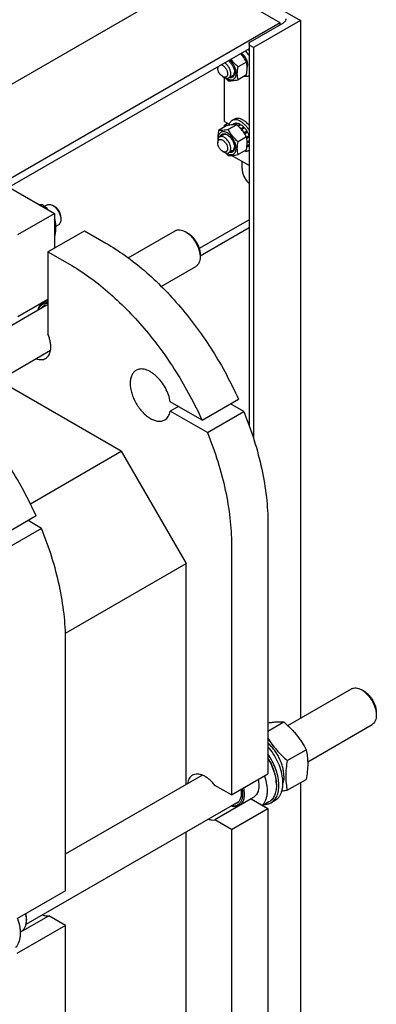
# Model space of a CAD drawing. Units: millimetres. Extents: x 0 to 5060, y -4 to 3578.
# Drawn here: x 4231 to 4542, y 2256 to 3115 of the extents above; entities that cross this region are included whole.
import ezdxf

# ---------------------------------------------------------------- set-up
doc = ezdxf.new("R2010")
doc.units = ezdxf.units.MM
doc.header["$LTSCALE"] = 278.313253
doc.layers.get('0').update_dxf_attribs({"linetype": 'CONTINUOUS'})

msp = doc.modelspace()

# ---------------------------------------------------------------- linework, layer by layer
at = {"color": 7, "linetype": 'Continuous'}
for p, q in [((4377.213, 3171.64), (4476.208, 3114.486)), ((4387.891, 3153.31), (4210.028, 3050.621)), ((4458.601, 3112.486), (4387.891, 3153.31)), ((4458.601, 3112.486), (4217.264, 2973.15)), ((4432.651, 3095.952), (4461.359, 3112.527)), ((4476.208, 3114.486), (4435.196, 3090.808)), ((4458.601, 3110.935), (4458.601, 3112.486)), ((4476.208, 3114.486), (4476.208, 2505.343)), ((4431.333, 3089.802), (4217.264, 2966.21)), ((4431.333, 3094.115), (4431.333, 2761.192)), ((4435.196, 3090.808), (4432.651, 3092.278)), ((4435.196, 3090.808), (4435.196, 2749.874)), ((4429.022, 3078.203), (4421.713, 3073.983)), ((4404.084, 3074.07), (4404.084, 3072.845)), ((4408.326, 3065.496), (4409.74, 3064.68)), ((4409.811, 3026.344), (4409.811, 3064.64)), ((4416.993, 3066.161), (4413.74, 3064.283)), ((4429.022, 3066.889), (4421.713, 3062.669)), ((4409.811, 3026.344), (4413.954, 3023.952)), ((4418.575, 3028.312), (4416.453, 3027.088)), ((4412.051, 3022.68), (4404.743, 3018.461)), ((4409.811, 3023.078), (4412.64, 3024.711)), ((4409.811, 3021.387), (4409.811, 3023.078)), ((4409.811, 3023.078), (4411.276, 3022.233)), ((4420.537, 3023.438), (4413.228, 3019.219)), ((4418.384, 3024.321), (4416.791, 3023.402)), ((4420.477, 3024.728), (4418.351, 3023.5)), ((4421.13, 3024.663), (4419.129, 3023.508)), ((4420.477, 3024.728), (4420.694, 3024.411)), ((4423.6, 3023.805), (4421.499, 3022.592)), ((4424.307, 3023.396), (4422.044, 3022.09)), ((4423.6, 3023.805), (4423.859, 3023.138)), ((4426.776, 3021.404), (4424.301, 3019.975)), ((4424.301, 3019.975), (4424.323, 3019.772)), ((4424.731, 3019.307), (4426.868, 3020.541)), ((4424.793, 3019.235), (4424.955, 3019.285)), ((4427.429, 3020.714), (4424.955, 3019.285)), ((4426.776, 3021.404), (4426.868, 3020.541)), ((4426.868, 3020.541), (4427.429, 3020.714)), ((4429.523, 3017.89), (4427.048, 3016.461)), ((4427.221, 3015.984), (4429.34, 3017.207)), ((4430.023, 3017.024), (4427.548, 3015.595)), ((4429.523, 3017.89), (4429.34, 3017.207)), ((4429.34, 3017.207), (4430.023, 3017.024)), ((4404.084, 3009.157), (4404.084, 3007.524)), ((4408.993, 3014.698), (4405.74, 3012.82)), ((4429.022, 3012.883), (4421.713, 3008.663)), ((4427.048, 3016.461), (4427.007, 3016.308)), ((4427.453, 3015.621), (4427.548, 3015.595)), ((4431.333, 3013.748), (4429.113, 3012.466)), ((4429.142, 3012.332), (4430.991, 3013.4)), ((4431.333, 3012.681), (4429.298, 3011.506)), ((4429.709, 3008.325), (4429.622, 3008.317)), ((4431.333, 3009.263), (4429.709, 3008.325)), ((4431.333, 3008.446), (4429.709, 3007.508)), ((4431.333, 3013.717), (4430.991, 3013.4)), ((4430.991, 3013.4), (4431.333, 3013.151)), ((4408.326, 3000.176), (4409.74, 2999.359)), ((4416.993, 3000.841), (4413.74, 2998.963)), ((4429.022, 3001.569), (4421.713, 2997.349)), ((4430.023, 3004.162), (4429.369, 3003.784)), ((4431.333, 3005.72), (4429.471, 3004.645)), ((4431.333, 3006.162), (4429.517, 3005.114)), ((4429.634, 3007.601), (4429.709, 3007.508)), ((4431.256, 3006.117), (4431.333, 3005.956)), ((4431.333, 2987.791), (4416.14, 2996.562)), ((4425.226, 2985.193), (4425.226, 2991.317)), ((4222.252, 2968.682), (4261.497, 2946.025)), ((4249.603, 2952.891), (4251.16, 2953.79)), ((4252.927, 2952.215), (4255.082, 2953.459)), ((4261.85, 2951.943), (4260.082, 2952.964)), ((4229.677, 2927.654), (4261.497, 2946.025)), ((4261.497, 2946.025), (4261.497, 2915.814)), ((4261.497, 2940.44), (4261.766, 2940.595)), ((4267.153, 2942.758), (4267.153, 2940.717)), ((4431.333, 2940.382), (4387.868, 2915.288)), ((4255.84, 2912.549), (4287.66, 2930.92)), ((4262.523, 2934.661), (4265.082, 2936.139)), ((4287.66, 2930.92), (4306.398, 2920.101)), ((4431.333, 2933.442), (4388.598, 2908.769)), ((4261.497, 2926.297), (4261.766, 2926.453)), ((4325.93, 2907.254), (4366.871, 2930.891)), ((4377.992, 2928.775), (4375.871, 2930)), ((4255.84, 2912.549), (4255.84, 2840.62)), ((4255.84, 2912.549), (4274.579, 2901.73)), ((4388.599, 2910.404), (4388.598, 2907.954)), ((4354.76, 2882.33), (4384.87, 2899.714)), ((4255.84, 2870.83), (4229.677, 2855.724)), ((4149.331, 2805.295), (4254.279, 2865.887)), ((4255.84, 2870.541), (4251.225, 2867.877)), ((4178.162, 2780.372), (4258.081, 2826.513)), ((4319.834, 2738.43), (4212.675, 2800.297)), ((4390.283, 2765.527), (4362.61, 2781.504)), ((4369.681, 2777.421), (4362.61, 2773.339)), ((4390.283, 2765.527), (4422.103, 2783.898)), ((4426.763, 2773.043), (4415.032, 2779.815)), ((4394.943, 2754.672), (4362.61, 2773.339)), ((4394.943, 2754.672), (4426.763, 2773.043)), ((4240.468, 2692.609), (4319.834, 2738.43)), ((4319.834, 2738.43), (4376.402, 2640.451)), ((4245.504, 2681.939), (4203.078, 2657.444)), ((4250.164, 2671.084), (4238.433, 2677.856)), ((4447.82, 2675.153), (4447.82, 2456.738)), ((4250.164, 2671.084), (4207.737, 2646.589)), ((4416, 2656.782), (4416, 2438.367)), ((4271.108, 2579.66), (4376.402, 2640.451)), ((4376.402, 2447.721), (4376.402, 2640.451)), ((4271.221, 2354.779), (4271.221, 2573.194)), ((4465.179, 2498.975), (4520.667, 2531.011)), ((4531.788, 2528.895), (4529.667, 2530.12)), ((4542.395, 2510.524), (4542.395, 2508.074)), ((4447.82, 2494.096), (4461.684, 2502.101)), ((4482.507, 2467.41), (4538.667, 2499.834)), ((4464.715, 2468.433), (4481.13, 2477.91)), ((4271.221, 2386.994), (4390.342, 2455.769)), ((4416, 2438.367), (4447.82, 2456.738)), ((4464.715, 2442.506), (4481.13, 2451.983)), ((4416, 2438.367), (4401.438, 2446.775)), ((4455.174, 2448.002), (4455.174, 2446.695)), ((4476.208, 2449.142), (4476.208, 2211.402)), ((4236.724, 2325.509), (4422.54, 2432.789)), ((4433.258, 2434.935), (4401.438, 2416.564)), ((4435.464, 2436.498), (4422.736, 2429.149)), ((4433.258, 2434.935), (4447.82, 2426.528)), ((4454.067, 2433.67), (4450.531, 2431.629)), ((4416, 2408.157), (4447.82, 2426.528)), ((4448.65, 2432.275), (4443.258, 2429.162)), ((4447.82, 2426.528), (4447.82, 2162.797)), ((4416, 2408.157), (4401.438, 2416.564)), ((4416, 2408.157), (4416, 2144.426)), ((4376.402, 2153.78), (4376.402, 2406.151)), ((4271.221, 2354.779), (4228.795, 2330.285)), ((4231.609, 2318.513), (4256.659, 2332.976)), ((4237.103, 2329.978), (4237.103, 2329.162)), ((4271.221, 2324.569), (4256.659, 2332.976)), ((4271.221, 2324.569), (4228.795, 2300.074)), ((4271.221, 2203.318), (4271.221, 2324.569)), ((4231.599, 2318.797), (4232.702, 2319.434))]:
    msp.add_line(p, q, dxfattribs=at)
for centre, radius, start, end in [((4412.944, 3073.375), 23.647, 38.956145, 42.286012), ((4417.693, 3073.057), 10.807, 237.671123, 239.980082), ((4409.956, 3006.011), 20.034, 25.960795, 28.582036), ((4417.693, 3007.737), 10.807, 237.671123, 239.980082), ((4212.767, 2915.011), 55.277, 27.570729, 28.168052), ((4431.851, 2443.449), 8.63, 275.112714, 279.38161), ((4216.485, 2329.159), 20.618, 0.006944, 2.272755)]:
    msp.add_arc(centre, radius, start, end, dxfattribs=at)
for points, knots in [([(4461.359, 3112.527), (4461.71, 3112.729), (4462.347, 3113.168), (4463.108, 3113.968), (4463.59, 3114.853), (4463.702, 3115.488), (4463.702, 3115.793)], [0, 0, 0, 0, 0.2898003, 0.54905, 0.7822286, 1, 1, 1, 1]), ([(4431.333, 3094.115), (4431.333, 3094.286), (4431.396, 3094.644), (4431.667, 3095.141), (4432.095, 3095.591), (4432.453, 3095.838), (4432.651, 3095.952)], [0, 0, 0, 0, 0.2177714, 0.45095, 0.7101997, 1, 1, 1, 1]), ([(4424.622, 3085.928), (4425.09, 3085.597), (4425.998, 3084.824), (4427.2, 3083.451), (4428.245, 3081.881), (4429.08, 3080.19), (4429.664, 3078.462), (4429.97, 3076.778), (4429.982, 3075.22), (4429.777, 3074.252), (4429.616, 3073.823)], [0, 0, 0, 0, 0.1241766, 0.25696, 0.3942736, 0.5315567, 0.664252, 0.7882925, 0.900647, 1, 1, 1, 1]), ([(4431.333, 3083.953), (4431.114, 3084.325), (4430.214, 3085.767), (4429.171, 3087.122), (4428.317, 3088.061)], [0, 0, 0, 0, 0.2536247, 1, 1, 1, 1]), ([(4432.651, 3092.278), (4432.453, 3092.392), (4432.095, 3092.639), (4431.667, 3093.089), (4431.396, 3093.586), (4431.333, 3093.944), (4431.333, 3094.115)], [0, 0, 0, 0, 0.2898008, 0.5490506, 0.7822291, 1, 1, 1, 1]), ([(4415.397, 3067.946), (4415.397, 3068.375), (4415.322, 3069.267), (4414.91, 3071.102), (4413.946, 3073.369), (4412.279, 3075.748), (4410.846, 3077.04), (4410.083, 3077.534)], [0, 0, 0, 0, 0.1136003, 0.2359239, 0.4965959, 0.7592604, 1, 1, 1, 1]), ([(4412.286, 3063.7), (4412.728, 3063.445), (4413.607, 3063.019), (4414.956, 3062.653), (4416.234, 3062.606), (4417.399, 3062.895), (4418.398, 3063.517), (4419.183, 3064.442), (4419.732, 3065.623), (4420.037, 3067.016), (4420.097, 3068.58), (4419.913, 3070.268), (4419.491, 3072.031), (4418.621, 3074.426), (4417.062, 3077.243), (4415.382, 3079.209), (4414.452, 3080.057)], [0, 0, 0, 0, 0.0612056, 0.1165359, 0.1666309, 0.2131074, 0.2584647, 0.3055196, 0.3566161, 0.4131603, 0.4756039, 0.5436333, 0.6163763, 0.6925728, 0.8489546, 1, 1, 1, 1]), ([(4413.27, 3079.373), (4414.056, 3078.778), (4415.514, 3077.321), (4417.204, 3074.732), (4418.335, 3071.911), (4418.65, 3069.941), (4418.65, 3069.007)], [0, 0, 0, 0, 0.2461739, 0.5089048, 0.7668703, 1, 1, 1, 1]), ([(4421.713, 3073.983), (4420.548, 3074.982), (4418.867, 3076.553), (4416.867, 3078.852), (4415.963, 3080.064), (4415.536, 3080.682)], [0, 0, 0, 0, 0.5039838, 0.7533967, 1, 1, 1, 1]), ([(4429.022, 3078.203), (4428.34, 3079.508), (4427.212, 3081.431), (4425.433, 3083.827), (4424.444, 3084.97), (4423.927, 3085.527)], [0, 0, 0, 0, 0.493678, 0.7453937, 1, 1, 1, 1]), ([(4429.022, 3066.889), (4429.206, 3067.906), (4429.51, 3069.9), (4429.691, 3072.836), (4429.53, 3075.603), (4429.214, 3077.362), (4429.022, 3078.203)], [0, 0, 0, 0, 0.2720287, 0.5307138, 0.7728252, 1, 1, 1, 1]), ([(4404.084, 3072.845), (4404.084, 3072.964), (4404.098, 3073.414), (4404.172, 3073.864), (4404.272, 3074.179)], [0, 0, 0, 0, 0.2660069, 1, 1, 1, 1]), ([(4408.326, 3065.496), (4407.724, 3065.844), (4406.584, 3066.803), (4405.254, 3068.621), (4404.344, 3070.682), (4404.084, 3072.149), (4404.084, 3072.845)], [0, 0, 0, 0, 0.2372191, 0.5, 0.7627809, 1, 1, 1, 1]), ([(4407.076, 3075.798), (4407.413, 3075.724), (4408.109, 3075.458), (4409.09, 3074.818), (4410.029, 3073.947), (4410.878, 3072.891), (4411.593, 3071.704), (4412.137, 3070.448), (4412.48, 3069.189), (4412.569, 3068.348), (4412.569, 3067.946)], [0, 0, 0, 0, 0.1019277, 0.2172192, 0.3439293, 0.4784144, 0.6160691, 0.7519296, 0.8812329, 1, 1, 1, 1]), ([(4418.65, 3069.007), (4418.65, 3068.637), (4418.604, 3067.926), (4418.376, 3066.928), (4417.993, 3066.066), (4417.462, 3065.364), (4416.793, 3064.846), (4416.006, 3064.533), (4415.13, 3064.431), (4414.53, 3064.499), (4414.226, 3064.562)], [0, 0, 0, 0, 0.1509185, 0.2890772, 0.4153865, 0.5323644, 0.6441724, 0.7560746, 0.873314, 1, 1, 1, 1]), ([(4416.993, 3066.161), (4417.236, 3066.302), (4417.693, 3066.675), (4418.2, 3067.439), (4418.528, 3068.381), (4418.62, 3069.07), (4418.64, 3069.432)], [0, 0, 0, 0, 0.221172, 0.4558261, 0.7138101, 1, 1, 1, 1]), ([(4421.713, 3062.669), (4421.521, 3063.51), (4421.205, 3065.269), (4421.044, 3068.036), (4421.225, 3070.972), (4421.529, 3072.966), (4421.713, 3073.983)], [0, 0, 0, 0, 0.2271748, 0.4692862, 0.7279713, 1, 1, 1, 1]), ([(4412.569, 3067.946), (4412.569, 3067.642), (4412.523, 3067.063), (4412.289, 3066.269), (4411.894, 3065.624), (4411.347, 3065.164), (4410.674, 3064.92), (4409.918, 3064.901), (4409.113, 3065.095), (4408.59, 3065.344), (4408.326, 3065.496)], [0, 0, 0, 0, 0.1448992, 0.2745236, 0.391113, 0.499999, 0.6088853, 0.7254751, 0.8551001, 1, 1, 1, 1]), ([(4409.74, 3064.68), (4410.091, 3064.477), (4410.79, 3064.145), (4411.863, 3063.886), (4412.87, 3063.911), (4413.477, 3064.131), (4413.74, 3064.283)], [0, 0, 0, 0, 0.2897993, 0.5490488, 0.7822279, 1, 1, 1, 1]), ([(4410.741, 3064.205), (4410.94, 3064.006), (4411.746, 3063.217), (4412.585, 3062.462), (4413.228, 3061.911)], [0, 0, 0, 0, 0.2494065, 1, 1, 1, 1]), ([(4413.228, 3061.911), (4413.779, 3061.861), (4414.991, 3061.812), (4416.975, 3061.92), (4419.253, 3062.217), (4420.864, 3062.506), (4421.713, 3062.669)], [0, 0, 0, 0, 0.1941896, 0.4252941, 0.6965296, 1, 1, 1, 1]), ([(4413.74, 3064.283), (4414.004, 3064.436), (4414.498, 3064.851), (4415.024, 3065.71), (4415.336, 3066.769), (4415.397, 3067.54), (4415.397, 3067.946)], [0, 0, 0, 0, 0.2177726, 0.4509518, 0.7102012, 1, 1, 1, 1]), ([(4427.261, 3065.871), (4427.974, 3065.73), (4429.059, 3065.659), (4430.427, 3065.945), (4431.045, 3066.204), (4431.333, 3066.36)], [0, 0, 0, 0, 0.5218666, 0.7642442, 1, 1, 1, 1]), ([(4416.453, 3027.088), (4416.112, 3026.891), (4415.464, 3026.405), (4414.664, 3025.451), (4414.043, 3024.29), (4413.765, 3023.428), (4413.655, 3022.974)], [0, 0, 0, 0, 0.2313805, 0.4709583, 0.7255856, 1, 1, 1, 1]), ([(4423.953, 3026.345), (4423.295, 3026.725), (4421.985, 3027.348), (4419.974, 3027.834), (4418.368, 3027.791), (4417.221, 3027.474), (4416.699, 3027.23), (4416.453, 3027.088)], [0, 0, 0, 0, 0.2895784, 0.5486311, 0.7816343, 0.8918367, 1, 1, 1, 1]), ([(4426.075, 3027.569), (4425.416, 3027.95), (4424.107, 3028.573), (4422.095, 3029.059), (4420.489, 3029.016), (4419.343, 3028.699), (4418.821, 3028.454), (4418.575, 3028.312)], [0, 0, 0, 0, 0.2895784, 0.5486311, 0.7816343, 0.8918367, 1, 1, 1, 1]), ([(4431.333, 3018.633), (4430.848, 3019.457), (4429.799, 3021.031), (4428.007, 3023.155), (4426.069, 3024.953), (4424.664, 3025.934), (4423.953, 3026.345)], [0, 0, 0, 0, 0.266177, 0.5253409, 0.7715622, 1, 1, 1, 1]), ([(4431.333, 3022.923), (4430.561, 3023.877), (4428.944, 3025.595), (4427.046, 3027.009), (4426.075, 3027.569)], [0, 0, 0, 0, 0.5225047, 1, 1, 1, 1]), ([(4404.743, 3018.461), (4404.496, 3017.095), (4404.205, 3015.064), (4404.104, 3012.389), (4404.16, 3011.102), (4404.214, 3010.476)], [0, 0, 0, 0, 0.5190003, 0.764989, 1, 1, 1, 1]), ([(4412.286, 3016.343), (4411.789, 3016.629), (4410.802, 3017.097), (4409.283, 3017.448), (4407.862, 3017.38), (4406.609, 3016.873), (4405.61, 3015.948), (4404.916, 3014.675), (4404.535, 3013.123), (4404.493, 3012.003), (4404.517, 3011.414)], [0, 0, 0, 0, 0.143667, 0.2717333, 0.3867089, 0.4944563, 0.6032289, 0.7209126, 0.8525839, 1, 1, 1, 1]), ([(4413.228, 3019.219), (4412.379, 3019.055), (4410.767, 3018.766), (4408.49, 3018.47), (4406.506, 3018.362), (4405.293, 3018.411), (4404.743, 3018.461)], [0, 0, 0, 0, 0.3034704, 0.5747059, 0.8058104, 1, 1, 1, 1]), ([(4420.537, 3023.438), (4419.986, 3023.488), (4418.773, 3023.537), (4416.789, 3023.429), (4414.512, 3023.133), (4412.9, 3022.844), (4412.051, 3022.68)], [0, 0, 0, 0, 0.1941896, 0.4252941, 0.6965296, 1, 1, 1, 1]), ([(4421.713, 3008.663), (4420.833, 3009.418), (4419.128, 3010.977), (4416.82, 3013.531), (4414.849, 3016.291), (4413.74, 3018.237), (4413.228, 3019.219)], [0, 0, 0, 0, 0.2552064, 0.5078583, 0.7562731, 1, 1, 1, 1]), ([(4420.477, 3024.728), (4420.11, 3024.743), (4419.388, 3024.697), (4418.698, 3024.473), (4418.384, 3024.321)], [0, 0, 0, 0, 0.5134592, 1, 1, 1, 1]), ([(4429.022, 3012.883), (4428.509, 3013.864), (4427.401, 3015.81), (4425.43, 3018.57), (4423.121, 3021.124), (4421.417, 3022.683), (4420.537, 3023.438)], [0, 0, 0, 0, 0.2437269, 0.4921417, 0.7447936, 1, 1, 1, 1]), ([(4423.6, 3023.805), (4423.394, 3023.914), (4422.608, 3024.295), (4421.763, 3024.564), (4421.13, 3024.663)], [0, 0, 0, 0, 0.2668547, 1, 1, 1, 1]), ([(4424.301, 3019.975), (4424.208, 3020.068), (4423.838, 3020.429), (4423.45, 3020.772), (4423.151, 3021.016)], [0, 0, 0, 0, 0.254533, 1, 1, 1, 1]), ([(4426.776, 3021.404), (4426.581, 3021.599), (4425.813, 3022.328), (4424.97, 3022.981), (4424.307, 3023.396)], [0, 0, 0, 0, 0.2609768, 1, 1, 1, 1]), ([(4427.048, 3016.461), (4426.893, 3016.715), (4426.26, 3017.702), (4425.539, 3018.633), (4424.955, 3019.285)], [0, 0, 0, 0, 0.253413, 1, 1, 1, 1]), ([(4429.523, 3017.89), (4429.368, 3018.144), (4428.735, 3019.131), (4428.014, 3020.062), (4427.429, 3020.714)], [0, 0, 0, 0, 0.253413, 1, 1, 1, 1]), ([(4431.333, 3014.063), (4431.247, 3014.314), (4430.873, 3015.328), (4430.412, 3016.309), (4430.023, 3017.024)], [0, 0, 0, 0, 0.2464642, 1, 1, 1, 1]), ([(4405.74, 3012.82), (4405.477, 3012.667), (4404.983, 3012.252), (4404.457, 3011.393), (4404.145, 3010.334), (4404.084, 3009.563), (4404.084, 3009.157)], [0, 0, 0, 0, 0.2177726, 0.4509518, 0.7102012, 1, 1, 1, 1]), ([(4404.084, 3007.524), (4404.084, 3007.828), (4404.13, 3008.407), (4404.364, 3009.201), (4404.758, 3009.846), (4405.306, 3010.306), (4405.979, 3010.55), (4406.734, 3010.57), (4407.539, 3010.375), (4408.367, 3009.981), (4409.19, 3009.404), (4410.265, 3008.399), (4411.4, 3006.848), (4412.308, 3004.788), (4412.569, 3003.321), (4412.569, 3002.625)], [0, 0, 0, 0, 0.0604324, 0.1144943, 0.1631198, 0.2085325, 0.253945, 0.3025701, 0.3566315, 0.4170633, 0.4837078, 0.5556165, 0.7087082, 0.8618002, 1, 1, 1, 1]), ([(4415.397, 3002.625), (4415.397, 3003.309), (4415.206, 3004.747), (4414.492, 3006.858), (4413.392, 3008.892), (4411.994, 3010.681), (4410.412, 3012.082), (4408.981, 3012.865), (4407.861, 3013.163), (4407.09, 3013.219), (4406.372, 3013.114), (4405.938, 3012.934), (4405.74, 3012.82)], [0, 0, 0, 0, 0.1286802, 0.2702732, 0.4174288, 0.5617751, 0.6954458, 0.8127109, 0.8646758, 0.9125099, 0.9571396, 1, 1, 1, 1]), ([(4406.225, 3013.099), (4406.322, 3013.395), (4406.562, 3013.948), (4407.088, 3014.656), (4407.753, 3015.181), (4408.537, 3015.502), (4409.41, 3015.612), (4410.348, 3015.512), (4411.327, 3015.21), (4411.965, 3014.895), (4412.286, 3014.71)], [0, 0, 0, 0, 0.1267007, 0.2439484, 0.3558523, 0.4676565, 0.5846279, 0.7109306, 0.8490843, 1, 1, 1, 1]), ([(4412.652, 3014.486), (4412.328, 3014.651), (4411.685, 3014.916), (4410.705, 3015.104), (4409.788, 3015.047), (4409.237, 3014.838), (4408.993, 3014.698)], [0, 0, 0, 0, 0.2862222, 0.5442169, 0.7788577, 1, 1, 1, 1]), ([(4412.286, 2998.38), (4412.769, 2998.101), (4413.729, 2997.644), (4415.205, 2997.288), (4416.59, 2997.323), (4417.823, 2997.77), (4418.827, 2998.615), (4419.551, 2999.797), (4419.98, 3001.253), (4420.113, 3002.929), (4419.952, 3004.764), (4419.503, 3006.695), (4418.783, 3008.65), (4417.821, 3010.557), (4416.651, 3012.344), (4415.317, 3013.944), (4413.87, 3015.298), (4412.819, 3016.035), (4412.286, 3016.343)], [0, 0, 0, 0, 0.060379, 0.1143931, 0.1629757, 0.2083485, 0.2537215, 0.3023045, 0.3563191, 0.4166987, 0.4832854, 0.5551317, 0.6307567, 0.70835, 0.7859432, 0.861568, 0.9334138, 1, 1, 1, 1]), ([(4412.286, 3014.71), (4412.722, 3014.458), (4413.582, 3013.855), (4415.193, 3012.347), (4416.895, 3010.022), (4418.057, 3007.386), (4418.558, 3005.237), (4418.65, 3004.19), (4418.65, 3003.687)], [0, 0, 0, 0, 0.1142568, 0.2375384, 0.5000001, 0.7624618, 0.8857434, 1, 1, 1, 1]), ([(4421.713, 2997.349), (4421.521, 2998.19), (4421.205, 2999.949), (4421.044, 3002.716), (4421.225, 3005.651), (4421.529, 3007.646), (4421.713, 3008.663)], [0, 0, 0, 0, 0.2271748, 0.4692862, 0.7279713, 1, 1, 1, 1]), ([(4429.022, 3001.569), (4429.206, 3002.585), (4429.51, 3004.58), (4429.691, 3007.516), (4429.53, 3010.283), (4429.214, 3012.041), (4429.022, 3012.883)], [0, 0, 0, 0, 0.2720287, 0.5307138, 0.7728252, 1, 1, 1, 1]), ([(4429.709, 3008.325), (4429.702, 3008.494), (4429.662, 3009.19), (4429.564, 3009.883), (4429.462, 3010.402)], [0, 0, 0, 0, 0.241881, 1, 1, 1, 1]), ([(4408.326, 3000.176), (4407.724, 3000.524), (4406.584, 3001.483), (4405.254, 3003.301), (4404.344, 3005.362), (4404.084, 3006.829), (4404.084, 3007.524)], [0, 0, 0, 0, 0.2372191, 0.5, 0.7627809, 1, 1, 1, 1]), ([(4412.569, 3002.625), (4412.569, 3002.321), (4412.523, 3001.743), (4412.289, 3000.949), (4411.894, 3000.304), (4411.347, 2999.843), (4410.674, 2999.6), (4409.918, 2999.58), (4409.113, 2999.775), (4408.59, 3000.024), (4408.326, 3000.176)], [0, 0, 0, 0, 0.1448992, 0.2745236, 0.391113, 0.499999, 0.6088853, 0.7254751, 0.8551001, 1, 1, 1, 1]), ([(4413.74, 2998.963), (4414.004, 2999.116), (4414.498, 2999.531), (4415.024, 3000.39), (4415.336, 3001.449), (4415.397, 3002.22), (4415.397, 3002.625)], [0, 0, 0, 0, 0.2177726, 0.4509518, 0.7102012, 1, 1, 1, 1]), ([(4418.65, 3003.687), (4418.65, 3003.317), (4418.604, 3002.606), (4418.376, 3001.608), (4417.993, 3000.746), (4417.462, 3000.044), (4416.793, 2999.526), (4416.006, 2999.212), (4415.13, 2999.111), (4414.53, 2999.179), (4414.226, 2999.242)], [0, 0, 0, 0, 0.1509185, 0.2890772, 0.4153865, 0.5323644, 0.6441724, 0.7560746, 0.873314, 1, 1, 1, 1]), ([(4416.993, 3000.841), (4417.236, 3000.982), (4417.693, 3001.354), (4418.2, 3002.119), (4418.528, 3003.06), (4418.62, 3003.749), (4418.64, 3004.112)], [0, 0, 0, 0, 0.221172, 0.4558261, 0.7138101, 1, 1, 1, 1]), ([(4427.261, 3000.551), (4427.974, 3000.409), (4429.059, 3000.339), (4430.427, 3000.624), (4431.045, 3000.884), (4431.333, 3001.04)], [0, 0, 0, 0, 0.5218666, 0.7642442, 1, 1, 1, 1]), ([(4429.608, 3006.439), (4429.621, 3006.525), (4429.671, 3006.88), (4429.698, 3007.238), (4429.709, 3007.508)], [0, 0, 0, 0, 0.243956, 1, 1, 1, 1]), ([(4430.023, 3004.162), (4430.287, 3004.342), (4430.785, 3004.78), (4431.167, 3005.319), (4431.333, 3005.61)], [0, 0, 0, 0, 0.4882471, 1, 1, 1, 1]), ([(4409.74, 2999.359), (4410.091, 2999.157), (4410.79, 2998.824), (4411.863, 2998.565), (4412.87, 2998.591), (4413.477, 2998.811), (4413.74, 2998.963)], [0, 0, 0, 0, 0.2897993, 0.5490488, 0.7822279, 1, 1, 1, 1]), ([(4410.741, 2998.885), (4410.94, 2998.686), (4411.746, 2997.897), (4412.585, 2997.142), (4413.228, 2996.591)], [0, 0, 0, 0, 0.2494065, 1, 1, 1, 1]), ([(4413.228, 2996.591), (4413.779, 2996.541), (4414.991, 2996.492), (4416.975, 2996.6), (4419.253, 2996.897), (4420.864, 2997.185), (4421.713, 2997.349)], [0, 0, 0, 0, 0.1941896, 0.4252941, 0.6965296, 1, 1, 1, 1]), ([(4425.226, 2985.193), (4425.226, 2984.067), (4425.571, 2981.696), (4426.834, 2978.251), (4428.756, 2975.001), (4430.423, 2973.093), (4431.333, 2972.262)], [0, 0, 0, 0, 0.2305879, 0.4851151, 0.747513, 1, 1, 1, 1]), ([(4247.944, 2953.849), (4248.238, 2953.863), (4249.311, 2953.897), (4250.385, 2953.86), (4251.16, 2953.79)], [0, 0, 0, 0, 0.2747613, 1, 1, 1, 1]), ([(4251.16, 2953.79), (4251.569, 2953.439), (4253.183, 2952.021), (4254.718, 2950.511), (4255.795, 2949.316)], [0, 0, 0, 0, 0.2510736, 1, 1, 1, 1]), ([(4255.082, 2953.459), (4255.412, 2953.65), (4256.17, 2953.925), (4257.429, 2953.957), (4258.771, 2953.633), (4259.644, 2953.218), (4260.082, 2952.964)], [0, 0, 0, 0, 0.2177721, 0.4509512, 0.7102007, 1, 1, 1, 1]), ([(4260.082, 2952.964), (4260.567, 2952.685), (4261.523, 2952.014), (4262.838, 2950.784), (4264.051, 2949.329), (4265.114, 2947.704), (4265.989, 2945.971), (4266.643, 2944.194), (4267.051, 2942.439), (4267.153, 2941.276), (4267.153, 2940.717)], [0, 0, 0, 0, 0.1141549, 0.2373264, 0.366976, 0.5, 0.633024, 0.7626736, 0.8858451, 1, 1, 1, 1]), ([(4267.153, 2942.758), (4267.153, 2943.177), (4267.077, 2944.05), (4266.66, 2945.841), (4265.691, 2948.037), (4264.273, 2949.975), (4262.93, 2951.231), (4262.213, 2951.734), (4261.85, 2951.943)], [0, 0, 0, 0, 0.1142568, 0.2375383, 0.5, 0.7624617, 0.8857432, 1, 1, 1, 1]), ([(4261.766, 2940.595), (4262.007, 2939.544), (4262.401, 2937.346), (4262.603, 2933.887), (4262.376, 2930.217), (4261.996, 2927.724), (4261.766, 2926.453)], [0, 0, 0, 0, 0.2271748, 0.4692862, 0.7279712, 1, 1, 1, 1]), ([(4267.153, 2940.717), (4267.153, 2940.21), (4267.077, 2939.246), (4266.686, 2937.922), (4266.029, 2936.848), (4265.412, 2936.329), (4265.082, 2936.139)], [0, 0, 0, 0, 0.2897988, 0.5490481, 0.7822274, 1, 1, 1, 1]), ([(4366.871, 2930.891), (4367.166, 2931.061), (4367.792, 2931.355), (4369.168, 2931.736), (4371.095, 2931.787), (4373.509, 2931.203), (4375.081, 2930.456), (4375.871, 2930)], [0, 0, 0, 0, 0.1081606, 0.2183602, 0.4513573, 0.7104031, 1, 1, 1, 1]), ([(4375.871, 2930), (4376.742, 2929.497), (4378.463, 2928.29), (4380.831, 2926.075), (4383.013, 2923.456), (4384.928, 2920.532), (4386.503, 2917.412), (4387.68, 2914.212), (4388.414, 2911.054), (4388.598, 2908.96), (4388.598, 2907.954)], [0, 0, 0, 0, 0.114148, 0.2373204, 0.3669712, 0.4999967, 0.6330222, 0.762673, 0.8858451, 1, 1, 1, 1]), ([(4377.992, 2928.775), (4378.718, 2928.356), (4380.152, 2927.35), (4382.126, 2925.504), (4383.944, 2923.322), (4385.54, 2920.885), (4386.852, 2918.285), (4387.833, 2915.619), (4388.445, 2912.987), (4388.599, 2911.242), (4388.599, 2910.404)], [0, 0, 0, 0, 0.1141623, 0.2373327, 0.3669815, 0.5000048, 0.6330281, 0.7626768, 0.885847, 1, 1, 1, 1]), ([(4306.398, 2920.101), (4312.207, 2916.748), (4323.775, 2909.223), (4340.387, 2896.092), (4356.515, 2880.985), (4371.929, 2864.117), (4386.413, 2845.726), (4399.761, 2826.073), (4411.783, 2805.438), (4418.84, 2791.143), (4422.103, 2783.898)], [0, 0, 0, 0, 0.1109318, 0.2277811, 0.3497853, 0.4759971, 0.605331, 0.7366054, 0.8685814, 1, 1, 1, 1]), ([(4388.598, 2907.954), (4388.598, 2907.042), (4388.46, 2905.307), (4387.759, 2902.925), (4386.751, 2901.282), (4385.733, 2900.281), (4385.166, 2899.884), (4384.87, 2899.714)], [0, 0, 0, 0, 0.2895782, 0.5486308, 0.7816341, 0.8918366, 1, 1, 1, 1]), ([(4274.579, 2901.73), (4280.387, 2898.377), (4291.955, 2890.853), (4308.567, 2877.721), (4324.695, 2862.614), (4340.109, 2845.746), (4354.593, 2827.355), (4367.941, 2807.702), (4379.964, 2787.067), (4387.02, 2772.772), (4390.283, 2765.527)], [0, 0, 0, 0, 0.1109318, 0.2277811, 0.3497853, 0.4759971, 0.605331, 0.7366054, 0.8685814, 1, 1, 1, 1]), ([(4247.203, 2861.802), (4247.353, 2862.473), (4247.739, 2863.747), (4248.625, 2865.465), (4249.781, 2866.874), (4250.727, 2867.589), (4251.225, 2867.877)], [0, 0, 0, 0, 0.275534, 0.53044, 0.7695447, 1, 1, 1, 1]), ([(4247.506, 2861.978), (4247.807, 2862.89), (4248.424, 2864.187), (4249.623, 2865.593), (4250.646, 2866.421), (4251.8, 2867.033), (4253.068, 2867.422), (4254.432, 2867.584), (4255.366, 2867.541), (4255.84, 2867.485)], [0, 0, 0, 0, 0.264214, 0.3868757, 0.505907, 0.6240372, 0.7441001, 0.8687086, 1, 1, 1, 1]), ([(4251.893, 2865.087), (4251.533, 2864.879), (4250.845, 2864.381), (4250.268, 2863.759), (4250.007, 2863.421)], [0, 0, 0, 0, 0.4935074, 1, 1, 1, 1]), ([(4251.225, 2867.877), (4251.557, 2868.068), (4252.259, 2868.4), (4253.793, 2868.845), (4255.022, 2868.906), (4255.84, 2868.846)], [0, 0, 0, 0, 0.2405115, 0.4851407, 1, 1, 1, 1]), ([(4255.84, 2865.935), (4255.14, 2865.981), (4254.089, 2865.922), (4252.778, 2865.536), (4252.177, 2865.251), (4251.893, 2865.087)], [0, 0, 0, 0, 0.5144421, 0.7592188, 1, 1, 1, 1]), ([(4253.759, 2819.398), (4254.384, 2819.76), (4255.564, 2820.701), (4256.911, 2822.614), (4257.831, 2824.967), (4258.313, 2827.688), (4258.351, 2830.703), (4257.949, 2833.931), (4257.119, 2837.285), (4256.309, 2839.508), (4255.84, 2840.62)], [0, 0, 0, 0, 0.0940849, 0.1932452, 0.3013309, 0.4204539, 0.5511065, 0.6925053, 0.8429294, 1, 1, 1, 1]), ([(4245.435, 2819.21), (4246.183, 2818.93), (4247.661, 2818.498), (4249.879, 2818.289), (4251.945, 2818.561), (4253.194, 2819.073), (4253.759, 2819.398)], [0, 0, 0, 0, 0.2790178, 0.53484, 0.772478, 1, 1, 1, 1]), ([(4245.504, 2681.939), (4242.241, 2689.184), (4235.184, 2703.479), (4223.162, 2724.114), (4209.814, 2743.767), (4195.33, 2762.158), (4179.915, 2779.026), (4163.788, 2794.133), (4147.176, 2807.265), (4135.608, 2814.789), (4129.799, 2818.142)], [0, 0, 0, 0, 0.1314186, 0.2633946, 0.394669, 0.5240029, 0.6502147, 0.7722189, 0.8890682, 1, 1, 1, 1]), ([(4332.79, 2809.072), (4332.38, 2808.835), (4331.592, 2808.285), (4330.55, 2807.26), (4329.655, 2806.044), (4328.639, 2804.135), (4327.803, 2801.302), (4327.5, 2797.495), (4327.868, 2793.323), (4328.888, 2788.935), (4330.522, 2784.492), (4332.71, 2780.158), (4335.369, 2776.097), (4338.4, 2772.46), (4341.689, 2769.382), (4345.12, 2766.978), (4348.567, 2765.337), (4351.439, 2764.645), (4353.6, 2764.569), (4355.101, 2764.737), (4356.509, 2765.126), (4357.38, 2765.534), (4357.789, 2765.77)], [0, 0, 0, 0, 0.0225399, 0.0455047, 0.0692809, 0.0941883, 0.1481717, 0.2085164, 0.2750647, 0.3468697, 0.4224512, 0.5, 0.5775488, 0.6531304, 0.7249353, 0.7914836, 0.8518283, 0.9058118, 0.9307191, 0.9544954, 0.9774601, 1, 1, 1, 1]), ([(4362.61, 2781.504), (4362.279, 2783.57), (4361.169, 2787.758), (4358.484, 2793.747), (4354.892, 2799.301), (4351.276, 2803.331), (4348.133, 2805.988), (4345.77, 2807.61), (4343.395, 2808.872), (4341.05, 2809.749), (4338.773, 2810.225), (4336.603, 2810.286), (4334.582, 2809.924), (4333.353, 2809.397), (4332.79, 2809.072)], [0, 0, 0, 0, 0.137818, 0.283635, 0.4306435, 0.5718587, 0.6383995, 0.7013539, 0.7603058, 0.8150701, 0.865755, 0.9128279, 0.9571594, 1, 1, 1, 1]), ([(4357.789, 2765.77), (4358.4, 2766.123), (4359.559, 2767.008), (4360.958, 2768.765), (4362.007, 2770.912), (4362.445, 2772.501), (4362.61, 2773.339)], [0, 0, 0, 0, 0.2291273, 0.4675615, 0.7228762, 1, 1, 1, 1]), ([(4426.763, 2773.043), (4430.138, 2764.776), (4436.117, 2748.239), (4442.759, 2723.276), (4446.835, 2698.94), (4447.82, 2682.923), (4447.82, 2675.153)], [0, 0, 0, 0, 0.2660168, 0.5231171, 0.7685231, 1, 1, 1, 1]), ([(4394.943, 2754.672), (4398.318, 2746.405), (4404.298, 2729.868), (4410.94, 2704.905), (4415.016, 2680.569), (4416, 2664.552), (4416, 2656.782)], [0, 0, 0, 0, 0.2660168, 0.5231171, 0.7685231, 1, 1, 1, 1]), ([(4271.221, 2573.194), (4271.221, 2580.964), (4270.236, 2596.981), (4266.16, 2621.317), (4259.518, 2646.28), (4253.539, 2662.817), (4250.164, 2671.084)], [0, 0, 0, 0, 0.2314769, 0.4768829, 0.7339832, 1, 1, 1, 1]), ([(4520.667, 2531.011), (4520.962, 2531.182), (4521.589, 2531.475), (4522.965, 2531.856), (4524.892, 2531.907), (4527.305, 2531.323), (4528.877, 2530.576), (4529.667, 2530.12)], [0, 0, 0, 0, 0.1081606, 0.2183602, 0.4513573, 0.7104031, 1, 1, 1, 1]), ([(4529.667, 2530.12), (4530.538, 2529.617), (4532.259, 2528.41), (4534.627, 2526.195), (4536.81, 2523.576), (4538.724, 2520.652), (4540.299, 2517.532), (4541.476, 2514.332), (4542.211, 2511.174), (4542.395, 2509.08), (4542.395, 2508.074)], [0, 0, 0, 0, 0.114148, 0.2373204, 0.3669712, 0.4999967, 0.6330222, 0.762673, 0.8858451, 1, 1, 1, 1]), ([(4531.789, 2528.895), (4532.515, 2528.476), (4533.949, 2527.47), (4535.922, 2525.624), (4537.741, 2523.442), (4539.336, 2521.005), (4540.648, 2518.405), (4541.629, 2515.739), (4542.241, 2513.107), (4542.395, 2511.362), (4542.395, 2510.524)], [0, 0, 0, 0, 0.1141623, 0.2373327, 0.3669815, 0.5000048, 0.6330281, 0.7626768, 0.885847, 1, 1, 1, 1]), ([(4447.82, 2501.346), (4449.185, 2501.558), (4451.775, 2501.915), (4455.456, 2502.231), (4458.716, 2502.294), (4460.741, 2502.186), (4461.684, 2502.101)], [0, 0, 0, 0, 0.2977031, 0.5633663, 0.7959447, 1, 1, 1, 1]), ([(4461.684, 2502.101), (4463.701, 2500.37), (4466.64, 2497.681), (4470.281, 2493.842), (4472.831, 2490.847), (4475.189, 2487.739), (4478.057, 2483.489), (4479.955, 2480.16), (4481.13, 2477.91)], [0, 0, 0, 0, 0.2551602, 0.3819404, 0.5078546, 0.6326876, 0.7563172, 1, 1, 1, 1]), ([(4542.395, 2508.074), (4542.395, 2507.162), (4542.257, 2505.427), (4541.555, 2503.045), (4540.547, 2501.402), (4539.529, 2500.401), (4538.962, 2500.005), (4538.667, 2499.834)], [0, 0, 0, 0, 0.2895782, 0.5486308, 0.7816341, 0.8918366, 1, 1, 1, 1]), ([(4447.82, 2488.05), (4448.909, 2486.225), (4451.249, 2482.631), (4455.271, 2477.554), (4459.79, 2472.811), (4463.045, 2469.866), (4464.715, 2468.433)], [0, 0, 0, 0, 0.2450912, 0.4940677, 0.7461217, 1, 1, 1, 1]), ([(4461.785, 2454.799), (4461.785, 2456.024), (4461.598, 2458.562), (4460.837, 2462.409), (4459.606, 2466.338), (4457.937, 2470.244), (4455.876, 2474.025), (4453.476, 2477.578), (4450.804, 2480.809), (4448.836, 2482.741), (4447.82, 2483.627)], [0, 0, 0, 0, 0.1117676, 0.2312931, 0.3569294, 0.4866388, 0.6181464, 0.7490771, 0.8770876, 1, 1, 1, 1]), ([(4454.067, 2433.67), (4454.722, 2434.049), (4455.975, 2434.957), (4457.571, 2436.703), (4458.874, 2438.807), (4459.87, 2441.236), (4460.548, 2443.954), (4460.901, 2446.924), (4460.927, 2450.105), (4460.517, 2454.673), (4459.165, 2460.619), (4456.411, 2467.68), (4452.636, 2474.446), (4449.513, 2478.6), (4447.82, 2480.533)], [0, 0, 0, 0, 0.0433771, 0.0879402, 0.1347224, 0.1845052, 0.2377858, 0.2947926, 0.3555226, 0.4197814, 0.5572626, 0.7033088, 0.8527449, 1, 1, 1, 1]), ([(4481.13, 2477.91), (4481.57, 2475.982), (4482.103, 2473.009), (4482.471, 2468.938), (4482.598, 2464.577), (4482.248, 2458.884), (4481.551, 2454.313), (4481.13, 2451.983)], [0, 0, 0, 0, 0.2271498, 0.3461589, 0.4693447, 0.7280012, 1, 1, 1, 1]), ([(4447.82, 2470.038), (4448.971, 2468.174), (4451.029, 2464.347), (4453.35, 2458.398), (4454.806, 2452.497), (4455.174, 2448.576), (4455.174, 2446.695)], [0, 0, 0, 0, 0.2655033, 0.5252285, 0.7720233, 1, 1, 1, 1]), ([(4450.531, 2431.629), (4451.125, 2431.972), (4452.264, 2432.781), (4453.745, 2434.311), (4454.989, 2436.141), (4455.985, 2438.247), (4456.723, 2440.604), (4457.372, 2444.144), (4457.455, 2449.049), (4456.496, 2455.25), (4454.53, 2461.67), (4451.646, 2468.022), (4449.18, 2472.049), (4447.821, 2473.984)], [0, 0, 0, 0, 0.0441433, 0.0892846, 0.1363145, 0.1859413, 0.2386588, 0.2947493, 0.4171128, 0.5521633, 0.6970604, 0.8478522, 1, 1, 1, 1]), ([(4455.174, 2448.002), (4455.174, 2449.839), (4454.804, 2453.673), (4453.345, 2459.435), (4451.025, 2465.231), (4448.97, 2468.948), (4447.821, 2470.752)], [0, 0, 0, 0, 0.2278682, 0.474899, 0.7348114, 1, 1, 1, 1]), ([(4464.715, 2468.433), (4464.294, 2466.103), (4463.597, 2461.532), (4463.246, 2455.839), (4463.374, 2451.478), (4463.741, 2447.407), (4464.274, 2444.434), (4464.715, 2442.506)], [0, 0, 0, 0, 0.2719988, 0.5306553, 0.6538411, 0.7728502, 1, 1, 1, 1]), ([(4382.019, 2455.582), (4381.455, 2455.257), (4380.387, 2454.43), (4379.119, 2452.777), (4378.191, 2450.752), (4377.826, 2449.256), (4377.695, 2448.468)], [0, 0, 0, 0, 0.227522, 0.46516, 0.7209823, 1, 1, 1, 1]), ([(4401.438, 2446.775), (4400.71, 2447.736), (4399.19, 2449.55), (4396.701, 2451.945), (4394.106, 2453.907), (4391.475, 2455.382), (4388.879, 2456.325), (4386.381, 2456.704), (4384.05, 2456.494), (4382.645, 2455.944), (4382.019, 2455.582)], [0, 0, 0, 0, 0.1570706, 0.3074946, 0.4488932, 0.5795457, 0.6986685, 0.8067543, 0.9059148, 1, 1, 1, 1]), ([(4439.191, 2451.755), (4439.573, 2450.111), (4439.928, 2447.657), (4439.834, 2444.48), (4439.49, 2442.356), (4438.875, 2440.455), (4437.996, 2438.813), (4436.865, 2437.464), (4435.947, 2436.776), (4435.464, 2436.498)], [0, 0, 0, 0, 0.3024582, 0.440331, 0.5683668, 0.6867945, 0.7966955, 0.9001131, 1, 1, 1, 1]), ([(4444.741, 2454.96), (4445.618, 2452.438), (4446.612, 2448.626), (4447.142, 2443.573), (4447.118, 2440.079), (4446.681, 2436.854), (4445.835, 2433.954), (4444.591, 2431.434), (4443.477, 2430.006), (4442.867, 2429.387)], [0, 0, 0, 0, 0.2982936, 0.4369159, 0.5669106, 0.6877295, 0.7994559, 0.9029565, 1, 1, 1, 1]), ([(4461.785, 2454.799), (4461.785, 2454.256), (4461.719, 2452.223), (4461.369, 2450.19), (4460.901, 2448.773)], [0, 0, 0, 0, 0.2666528, 1, 1, 1, 1]), ([(4425.187, 2443.67), (4425.426, 2442.55), (4425.751, 2440.372), (4425.739, 2437.218), (4425.208, 2434.407), (4424.309, 2432.383), (4423.339, 2431.072), (4422.516, 2430.26), (4421.587, 2429.604), (4420.562, 2429.113), (4419.453, 2428.792), (4417.843, 2428.587), (4416.592, 2428.706), (4415.766, 2428.877)], [0, 0, 0, 0, 0.1605524, 0.3076842, 0.4402027, 0.5589983, 0.6144068, 0.6679672, 0.7205404, 0.7730723, 0.8265128, 0.8817328, 1, 1, 1, 1]), ([(4424.168, 2443.082), (4424.396, 2441.78), (4424.621, 2439.291), (4424.228, 2436.273), (4423.465, 2434.229), (4422.718, 2432.95), (4421.785, 2431.892), (4421.043, 2431.347), (4420.654, 2431.123)], [0, 0, 0, 0, 0.2998953, 0.563567, 0.6821352, 0.7929783, 0.8980443, 1, 1, 1, 1]), ([(4426.463, 2444.407), (4426.845, 2442.763), (4427.2, 2440.308), (4427.106, 2437.132), (4426.762, 2435.007), (4426.148, 2433.107), (4425.268, 2431.465), (4424.137, 2430.115), (4423.219, 2429.428), (4422.736, 2429.149)], [0, 0, 0, 0, 0.3024582, 0.440331, 0.5683668, 0.6867945, 0.7966955, 0.9001131, 1, 1, 1, 1]), ([(4455.174, 2446.695), (4455.174, 2445.099), (4454.988, 2442.755), (4454.267, 2439.809), (4453.534, 2437.846), (4452.6, 2436.09), (4451.471, 2434.557), (4450.159, 2433.266), (4449.166, 2432.573), (4448.65, 2432.275)], [0, 0, 0, 0, 0.2892713, 0.4225371, 0.5484975, 0.667894, 0.7818683, 0.8919527, 1, 1, 1, 1]), ([(4464.715, 2442.506), (4464.308, 2442.427), (4462.716, 2442.125), (4461.121, 2441.844), (4459.932, 2441.65)], [0, 0, 0, 0, 0.2560353, 1, 1, 1, 1]), ([(4422.736, 2429.149), (4422.238, 2428.862), (4421.146, 2428.399), (4419.348, 2428.103), (4417.417, 2428.195), (4416.12, 2428.498), (4415.464, 2428.703)], [0, 0, 0, 0, 0.2304553, 0.46956, 0.724466, 1, 1, 1, 1]), ([(4420.654, 2431.123), (4420.294, 2430.915), (4419.519, 2430.567), (4418.691, 2430.379), (4418.268, 2430.322)], [0, 0, 0, 0, 0.4935074, 1, 1, 1, 1]), ([(4444.867, 2430.089), (4445.873, 2430.117), (4447.848, 2430.386), (4449.696, 2431.146), (4450.531, 2431.629)], [0, 0, 0, 0, 0.5106277, 1, 1, 1, 1]), ([(4395.696, 2417.289), (4396.656, 2416.928), (4398.553, 2416.417), (4400.531, 2416.414), (4401.438, 2416.564)], [0, 0, 0, 0, 0.5273497, 1, 1, 1, 1]), ([(4229.251, 2330.547), (4230.128, 2328.026), (4231.122, 2324.214), (4231.652, 2319.16), (4231.628, 2315.667), (4231.191, 2312.442), (4230.345, 2309.542), (4229.101, 2307.022), (4227.987, 2305.593), (4227.377, 2304.975)], [0, 0, 0, 0, 0.2982936, 0.4369159, 0.5669106, 0.6877295, 0.7994559, 0.9029565, 1, 1, 1, 1]), ([(4237.087, 2329.977), (4237.072, 2330.358), (4236.967, 2331.943), (4236.702, 2333.516), (4236.429, 2334.691)], [0, 0, 0, 0, 0.2403496, 1, 1, 1, 1]), ([(4237.103, 2329.978), (4237.103, 2330.363), (4237.054, 2331.972), (4236.823, 2333.573), (4236.567, 2334.771)], [0, 0, 0, 0, 0.2390424, 1, 1, 1, 1]), ([(4250.915, 2333.702), (4251.876, 2333.341), (4253.773, 2332.829), (4255.751, 2332.826), (4256.659, 2332.976)], [0, 0, 0, 0, 0.5273538, 1, 1, 1, 1]), ([(4232.702, 2319.434), (4233.05, 2319.635), (4233.72, 2320.102), (4234.922, 2321.284), (4236.112, 2323.225), (4236.94, 2326.037), (4237.103, 2328.085), (4237.103, 2329.162)], [0, 0, 0, 0, 0.1081626, 0.2183643, 0.4513669, 0.7104201, 1, 1, 1, 1])]:
    msp.add_open_spline(points, degree=3, knots=knots, dxfattribs=at)

doc.saveas('drawing.dxf')
